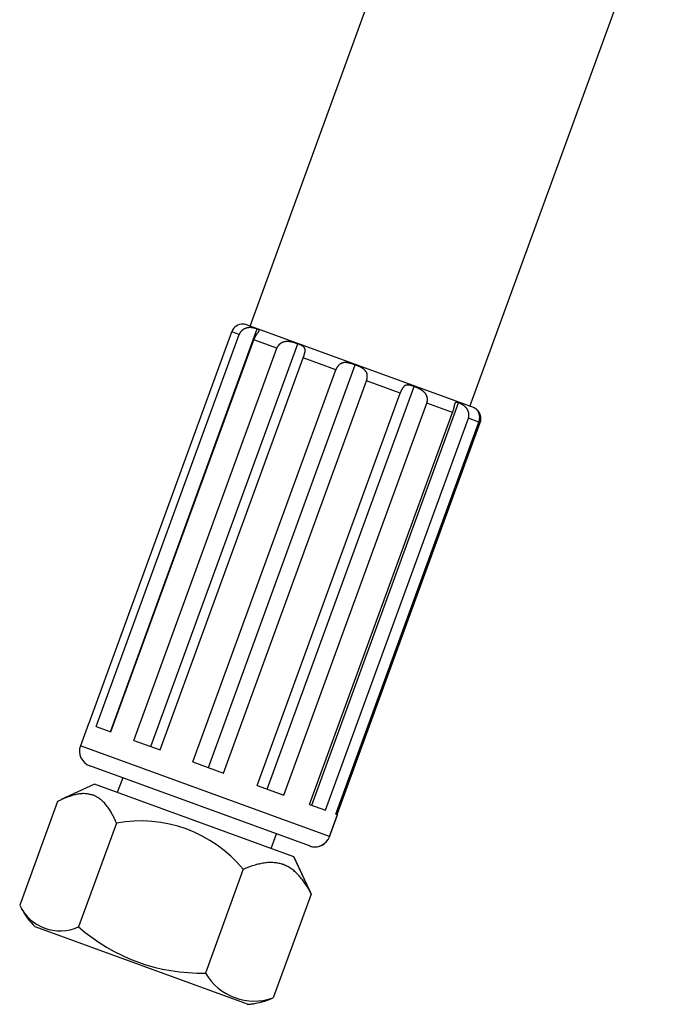
# Model space of a CAD drawing. Units: millimetres. Extents: x -26 to 420, y 0 to 522.
# Drawn here: x 313 to 322, y 160 to 173 of the extents above; entities that cross this region are included whole.
import ezdxf

# ---------------------------------------------------------------- set-up
doc = ezdxf.new("R2010")
doc.units = ezdxf.units.MM
for name, color, linetype in [('Drawing', 7, 'Continuous'), ('SLANG2', 7, 'Continuous'), ('SLANGKOPP.DIS.1', 7, 'Continuous')]:
    doc.layers.add(name, color=color, linetype=linetype)

# ---------------------------------------------------------------- blocks, each defined once
blk = doc.blocks.new('SE3')
at = {"layer": 'SLANG2', "color": 7, "linetype": 'Continuous'}
for p, q in [((316.125, 168.751), (318.696, 175.796)), ((318.944, 167.722), (321.514, 174.768))]:
    blk.add_line(p, q, dxfattribs=at)
at = {"layer": 'SLANGKOPP.DIS.1', "color": 7, "linetype": 'Continuous'}
for p, q in [((318.99, 167.706), (316.079, 168.768)), ((314.058, 163.65), (315.892, 168.676)), ((314.153, 163.616), (315.986, 168.642)), ((314.334, 163.55), (316.217, 168.714)), ((315.986, 168.642), (315.892, 168.676)), ((314.34, 163.548), (316.173, 168.574)), ((314.855, 163.36), (316.739, 168.523)), ((316.469, 168.466), (316.173, 168.574)), ((314.635, 163.44), (316.469, 168.466)), ((314.972, 163.317), (316.806, 168.343)), ((315.592, 163.091), (317.475, 168.253)), ((317.225, 168.19), (316.806, 168.343)), ((315.392, 163.164), (317.225, 168.19)), ((315.784, 163.021), (317.618, 168.047)), ((318.05, 167.889), (317.618, 168.047)), ((316.216, 162.863), (318.05, 167.889)), ((316.346, 162.816), (318.229, 167.976)), ((316.558, 162.738), (318.392, 167.764)), ((316.916, 162.608), (318.799, 167.768)), ((318.72, 167.644), (318.392, 167.764)), ((316.887, 162.618), (318.72, 167.644)), ((318.99, 167.706), (318.991, 167.705)), ((319.032, 167.682), (319.031, 167.682)), ((317.091, 162.544), (318.925, 167.57)), ((317.225, 162.495), (319.059, 167.521)), ((317.242, 162.489), (319.076, 167.515)), ((319.059, 167.521), (318.925, 167.57)), ((314.053, 163.652), (313.95, 163.371)), ((314.053, 163.652), (314.058, 163.65)), ((314.153, 163.616), (314.34, 163.548)), ((317.142, 162.206), (313.95, 163.371)), ((314.635, 163.44), (314.972, 163.317)), ((316.886, 162.086), (314.069, 163.114)), ((315.392, 163.164), (315.784, 163.021)), ((314.492, 162.96), (314.423, 162.772)), ((314.132, 162.878), (313.704, 162.68)), ((316.687, 161.946), (314.132, 162.878)), ((316.216, 162.863), (316.558, 162.738)), ((313.656, 162.656), (313.171, 161.326)), ((316.887, 162.618), (317.091, 162.544)), ((317.142, 162.206), (317.245, 162.488)), ((317.144, 162.205), (317.247, 162.487)), ((317.225, 162.495), (317.245, 162.488)), ((317.247, 162.487), (317.245, 162.488)), ((314.412, 162.38), (313.927, 161.05)), ((316.395, 162.053), (316.464, 162.24)), ((316.396, 162.052), (316.465, 162.24)), ((317.142, 162.206), (317.144, 162.205)), ((316.886, 162.086), (316.887, 162.086)), ((316.687, 161.946), (316.688, 161.946)), ((316.687, 161.946), (316.908, 161.47)), ((316.887, 161.519), (316.688, 161.946)), ((316.038, 161.787), (315.553, 160.457)), ((316.908, 161.47), (316.423, 160.14)), ((316.093, 160.057), (313.369, 161.051)), ((316.093, 160.057), (316.094, 160.057))]:
    blk.add_line(p, q, dxfattribs=at)
for centre, radius, start, end in [((316.031, 168.629), 0.147, 87.6449, 161.1746), ((316.027, 168.627), 0.15, 69.9561, 90.6087), ((318.939, 167.564), 0.15, 42.1548, 69.9561), ((318.911, 167.578), 0.159, 338.6826, 40.9771), ((318.938, 167.568), 0.148, 338.9391, 50.5774), ((314.138, 163.302), 0.2, 159.9561, 249.9561), ((314.718, 160.694), 1.714, 39.6368, 100.2754), ((316.956, 162.274), 0.2, 249.9561, 339.9561), ((313.687, 161.567), 0.569, 205.0001, 294.9122), ((314.085, 161.778), 1.02, 208.8084, 225.4742), ((315.492, 162.816), 2.359, 228.4397, 271.4725), ((316.181, 160.828), 0.73, 210.5672, 289.345), ((316.015, 161.073), 1.02, 274.438, 291.1515), ((316.183, 160.656), 0.569, 290.0479, 294.9122)]:
    blk.add_arc(centre, radius, start, end, dxfattribs=at)
for centre, major_axis, start_param, end_param in [((318.938, 167.565), (-0.051, -0.141), 2.818692, 3.141593), ((316.955, 162.274), (-0.069, -0.188), 0, 1.570796), ((316.014, 161.074), (-0.35, -0.958), 0.42729, 0.762837)]:
    blk.add_ellipse(centre, major_axis=major_axis, ratio=0.999173, start_param=start_param, end_param=end_param, dxfattribs=at)
for points, knots in [([(316.217, 168.714), (316.216, 168.714), (316.214, 168.715), (316.213, 168.715), (316.211, 168.716), (316.21, 168.716), (316.208, 168.717), (316.206, 168.717), (316.205, 168.718), (316.203, 168.719), (316.201, 168.719), (316.199, 168.72), (316.197, 168.72), (316.195, 168.721), (316.193, 168.721), (316.191, 168.722), (316.189, 168.722), (316.187, 168.723), (316.185, 168.723), (316.183, 168.724), (316.181, 168.724), (316.179, 168.725), (316.176, 168.725), (316.174, 168.726), (316.172, 168.726), (316.169, 168.727), (316.167, 168.727), (316.165, 168.728), (316.162, 168.728), (316.16, 168.729), (316.157, 168.729), (316.155, 168.729), (316.152, 168.73), (316.149, 168.73), (316.147, 168.73), (316.144, 168.731), (316.141, 168.731), (316.139, 168.731), (316.136, 168.731), (316.133, 168.731), (316.13, 168.731), (316.127, 168.731), (316.124, 168.731), (316.122, 168.731), (316.119, 168.731), (316.116, 168.731), (316.113, 168.731), (316.11, 168.731), (316.107, 168.73), (316.104, 168.73), (316.101, 168.73), (316.098, 168.729), (316.095, 168.729), (316.092, 168.728), (316.088, 168.728), (316.085, 168.727), (316.082, 168.726), (316.079, 168.725), (316.076, 168.725), (316.073, 168.724), (316.07, 168.723), (316.069, 168.722), (316.067, 168.722), (316.065, 168.721), (316.064, 168.72), (316.062, 168.72), (316.061, 168.719), (316.058, 168.718), (316.055, 168.717), (316.052, 168.715), (316.049, 168.714), (316.046, 168.712), (316.043, 168.71), (316.04, 168.709), (316.038, 168.707), (316.035, 168.705), (316.032, 168.703), (316.029, 168.701), (316.027, 168.699), (316.026, 168.698), (316.024, 168.697), (316.023, 168.696), (316.022, 168.694), (316.021, 168.693), (316.019, 168.692), (316.017, 168.69), (316.015, 168.687), (316.012, 168.685), (316.01, 168.682), (316.008, 168.68), (316.006, 168.677), (316.004, 168.675), (316.002, 168.672), (316, 168.669), (315.998, 168.666), (315.996, 168.663), (315.995, 168.66), (315.994, 168.659), (315.993, 168.657), (315.992, 168.656), (315.992, 168.654), (315.991, 168.653), (315.99, 168.651), (315.989, 168.648), (315.987, 168.645), (315.986, 168.642)], [0, 0, 0, 0, 0.031129, 0.031129, 0.031129, 0.062258, 0.062258, 0.062258, 0.093388, 0.093388, 0.093388, 0.124527, 0.124527, 0.124527, 0.155662, 0.155662, 0.155662, 0.186829, 0.186829, 0.186829, 0.218036, 0.218036, 0.218036, 0.24925, 0.24925, 0.24925, 0.280445, 0.280445, 0.280445, 0.311597, 0.311597, 0.311597, 0.342785, 0.342785, 0.342785, 0.374046, 0.374046, 0.374046, 0.405322, 0.405322, 0.405322, 0.436568, 0.436568, 0.436568, 0.467752, 0.467752, 0.467752, 0.498935, 0.498935, 0.498935, 0.530254, 0.530254, 0.530254, 0.561629, 0.561629, 0.561629, 0.592976, 0.592976, 0.592976, 0.624232, 0.624232, 0.624232, 0.639812, 0.639812, 0.639812, 0.655404, 0.655404, 0.655404, 0.686721, 0.686721, 0.686721, 0.718137, 0.718137, 0.718137, 0.749549, 0.749549, 0.749549, 0.780861, 0.780861, 0.780861, 0.796455, 0.796455, 0.796455, 0.812041, 0.812041, 0.812041, 0.843348, 0.843348, 0.843348, 0.874763, 0.874763, 0.874763, 0.906184, 0.906184, 0.906184, 0.937509, 0.937509, 0.937509, 0.953106, 0.953106, 0.953106, 0.968692, 0.968692, 0.968692, 1, 1, 1, 1]), ([(316.173, 168.574), (316.175, 168.577), (316.176, 168.58), (316.177, 168.583), (316.178, 168.586), (316.18, 168.589), (316.181, 168.592), (316.182, 168.595), (316.184, 168.598), (316.185, 168.601), (316.187, 168.604), (316.188, 168.607), (316.189, 168.61), (316.191, 168.613), (316.192, 168.616), (316.194, 168.619), (316.196, 168.621), (316.197, 168.624), (316.199, 168.627), (316.2, 168.629), (316.202, 168.632), (316.203, 168.634), (316.205, 168.637), (316.207, 168.639), (316.208, 168.642), (316.21, 168.644), (316.211, 168.646), (316.213, 168.649), (316.214, 168.651), (316.216, 168.653), (316.217, 168.655), (316.219, 168.657), (316.22, 168.659), (316.221, 168.661), (316.223, 168.663), (316.224, 168.664), (316.225, 168.666), (316.227, 168.668), (316.228, 168.669), (316.229, 168.671), (316.23, 168.672), (316.231, 168.674), (316.232, 168.675), (316.233, 168.677), (316.234, 168.678), (316.235, 168.679), (316.236, 168.68), (316.237, 168.682), (316.238, 168.683), (316.239, 168.684), (316.239, 168.685), (316.24, 168.686), (316.24, 168.687), (316.241, 168.688), (316.241, 168.689), (316.242, 168.69), (316.242, 168.691), (316.242, 168.691), (316.243, 168.692), (316.243, 168.693), (316.243, 168.694), (316.243, 168.694), (316.243, 168.695), (316.243, 168.696), (316.243, 168.696), (316.243, 168.697), (316.243, 168.698), (316.243, 168.698), (316.242, 168.699), (316.242, 168.699), (316.242, 168.7), (316.241, 168.701), (316.241, 168.701), (316.241, 168.702), (316.24, 168.702), (316.239, 168.703), (316.239, 168.703), (316.238, 168.704), (316.237, 168.704), (316.237, 168.705), (316.236, 168.705), (316.235, 168.706), (316.234, 168.706), (316.233, 168.707), (316.232, 168.707), (316.231, 168.708), (316.23, 168.708), (316.229, 168.709), (316.228, 168.709), (316.227, 168.71), (316.226, 168.71), (316.224, 168.711), (316.223, 168.712), (316.222, 168.712), (316.22, 168.713), (316.219, 168.713), (316.217, 168.714)], [0, 0, 0, 0, 0.031226, 0.031226, 0.031226, 0.062602, 0.062602, 0.062602, 0.094029, 0.094029, 0.094029, 0.125404, 0.125404, 0.125404, 0.156632, 0.156632, 0.156632, 0.187852, 0.187852, 0.187852, 0.219222, 0.219222, 0.219222, 0.250647, 0.250647, 0.250647, 0.282026, 0.282026, 0.282026, 0.313258, 0.313258, 0.313258, 0.344453, 0.344453, 0.344453, 0.375779, 0.375779, 0.375779, 0.407172, 0.407172, 0.407172, 0.43855, 0.43855, 0.43855, 0.469817, 0.469817, 0.469817, 0.500971, 0.500971, 0.500971, 0.532197, 0.532197, 0.532197, 0.563479, 0.563479, 0.563479, 0.59477, 0.59477, 0.59477, 0.62601, 0.62601, 0.62601, 0.657158, 0.657158, 0.657158, 0.688338, 0.688338, 0.688338, 0.719558, 0.719558, 0.719558, 0.750791, 0.750791, 0.750791, 0.782006, 0.782006, 0.782006, 0.813163, 0.813163, 0.813163, 0.844305, 0.844305, 0.844305, 0.875466, 0.875466, 0.875466, 0.906621, 0.906621, 0.906621, 0.93775, 0.93775, 0.93775, 0.968876, 0.968876, 0.968876, 1, 1, 1, 1]), ([(316.739, 168.523), (316.736, 168.524), (316.734, 168.525), (316.731, 168.525), (316.728, 168.526), (316.725, 168.527), (316.723, 168.528), (316.72, 168.529), (316.717, 168.53), (316.714, 168.531), (316.711, 168.532), (316.709, 168.533), (316.706, 168.534), (316.703, 168.535), (316.7, 168.536), (316.697, 168.537), (316.694, 168.537), (316.691, 168.538), (316.688, 168.539), (316.685, 168.54), (316.682, 168.541), (316.679, 168.542), (316.676, 168.542), (316.673, 168.543), (316.669, 168.544), (316.666, 168.545), (316.663, 168.545), (316.66, 168.546), (316.657, 168.547), (316.654, 168.547), (316.65, 168.548), (316.647, 168.548), (316.644, 168.549), (316.641, 168.55), (316.638, 168.55), (316.634, 168.551), (316.631, 168.551), (316.628, 168.551), (316.624, 168.552), (316.621, 168.552), (316.618, 168.552), (316.614, 168.552), (316.611, 168.553), (316.608, 168.553), (316.605, 168.553), (316.601, 168.553), (316.6, 168.553), (316.598, 168.553), (316.596, 168.553), (316.595, 168.553), (316.593, 168.553), (316.591, 168.552), (316.588, 168.552), (316.585, 168.552), (316.581, 168.552), (316.578, 168.551), (316.575, 168.551), (316.571, 168.55), (316.568, 168.55), (316.565, 168.549), (316.562, 168.548), (316.558, 168.547), (316.555, 168.547), (316.552, 168.546), (316.549, 168.545), (316.546, 168.544), (316.543, 168.542), (316.54, 168.541), (316.537, 168.54), (316.534, 168.538), (316.531, 168.537), (316.528, 168.535), (316.525, 168.534), (316.522, 168.532), (316.519, 168.53), (316.516, 168.528), (316.514, 168.526), (316.511, 168.524), (316.508, 168.522), (316.506, 168.52), (316.503, 168.518), (316.501, 168.516), (316.499, 168.513), (316.496, 168.511), (316.494, 168.509), (316.492, 168.506), (316.49, 168.503), (316.488, 168.501), (316.486, 168.498), (316.484, 168.495), (316.482, 168.493), (316.48, 168.49), (316.479, 168.487), (316.477, 168.484), (316.475, 168.481), (316.474, 168.478), (316.473, 168.475), (316.471, 168.472), (316.47, 168.469), (316.469, 168.466)], [0, 0, 0, 0, 0.031128, 0.031128, 0.031128, 0.062256, 0.062256, 0.062256, 0.093386, 0.093386, 0.093386, 0.124524, 0.124524, 0.124524, 0.155658, 0.155658, 0.155658, 0.186821, 0.186821, 0.186821, 0.218026, 0.218026, 0.218026, 0.24924, 0.24924, 0.24924, 0.280436, 0.280436, 0.280436, 0.311591, 0.311591, 0.311591, 0.342771, 0.342771, 0.342771, 0.37403, 0.37403, 0.37403, 0.40531, 0.40531, 0.40531, 0.436564, 0.436564, 0.436564, 0.467759, 0.467759, 0.467759, 0.483329, 0.483329, 0.483329, 0.498927, 0.498927, 0.498927, 0.530236, 0.530236, 0.530236, 0.561618, 0.561618, 0.561618, 0.59299, 0.59299, 0.59299, 0.62428, 0.62428, 0.62428, 0.655454, 0.655454, 0.655454, 0.686724, 0.686724, 0.686724, 0.718121, 0.718121, 0.718121, 0.749545, 0.749545, 0.749545, 0.780896, 0.780896, 0.780896, 0.812095, 0.812095, 0.812095, 0.843352, 0.843352, 0.843352, 0.874744, 0.874744, 0.874744, 0.906173, 0.906173, 0.906173, 0.937538, 0.937538, 0.937538, 0.968747, 0.968747, 0.968747, 1, 1, 1, 1]), ([(316.806, 168.343), (316.807, 168.346), (316.808, 168.349), (316.809, 168.352), (316.811, 168.355), (316.812, 168.358), (316.813, 168.361), (316.814, 168.365), (316.815, 168.368), (316.816, 168.371), (316.817, 168.374), (316.818, 168.377), (316.819, 168.38), (316.82, 168.383), (316.821, 168.386), (316.822, 168.389), (316.822, 168.392), (316.823, 168.395), (316.824, 168.398), (316.825, 168.401), (316.826, 168.403), (316.826, 168.406), (316.827, 168.409), (316.828, 168.412), (316.828, 168.414), (316.829, 168.417), (316.829, 168.42), (316.83, 168.422), (316.83, 168.425), (316.83, 168.427), (316.831, 168.43), (316.831, 168.432), (316.831, 168.434), (316.831, 168.437), (316.831, 168.439), (316.831, 168.441), (316.831, 168.443), (316.831, 168.446), (316.831, 168.448), (316.831, 168.45), (316.831, 168.452), (316.83, 168.454), (316.83, 168.456), (316.83, 168.458), (316.829, 168.46), (316.829, 168.461), (316.828, 168.462), (316.828, 168.463), (316.828, 168.464), (316.827, 168.465), (316.827, 168.466), (316.827, 168.466), (316.826, 168.468), (316.825, 168.47), (316.824, 168.471), (316.823, 168.473), (316.822, 168.474), (316.821, 168.476), (316.82, 168.477), (316.819, 168.479), (316.818, 168.48), (316.816, 168.482), (316.815, 168.483), (316.814, 168.484), (316.812, 168.485), (316.811, 168.487), (316.809, 168.488), (316.808, 168.489), (316.806, 168.49), (316.805, 168.492), (316.803, 168.493), (316.801, 168.494), (316.799, 168.495), (316.798, 168.496), (316.796, 168.497), (316.794, 168.498), (316.792, 168.499), (316.79, 168.501), (316.788, 168.502), (316.786, 168.503), (316.784, 168.504), (316.782, 168.505), (316.78, 168.506), (316.778, 168.507), (316.775, 168.508), (316.773, 168.509), (316.771, 168.51), (316.769, 168.511), (316.766, 168.512), (316.764, 168.513), (316.762, 168.514), (316.759, 168.515), (316.757, 168.516), (316.754, 168.517), (316.752, 168.518), (316.749, 168.519), (316.747, 168.52), (316.744, 168.521), (316.742, 168.522), (316.739, 168.523)], [0, 0, 0, 0, 0.031225, 0.031225, 0.031225, 0.062599, 0.062599, 0.062599, 0.094025, 0.094025, 0.094025, 0.125402, 0.125402, 0.125402, 0.156634, 0.156634, 0.156634, 0.187848, 0.187848, 0.187848, 0.219211, 0.219211, 0.219211, 0.250636, 0.250636, 0.250636, 0.28202, 0.28202, 0.28202, 0.313265, 0.313265, 0.313265, 0.344449, 0.344449, 0.344449, 0.375763, 0.375763, 0.375763, 0.40715, 0.40715, 0.40715, 0.438533, 0.438533, 0.438533, 0.469818, 0.469818, 0.469818, 0.485396, 0.485396, 0.485396, 0.500973, 0.500973, 0.500973, 0.532187, 0.532187, 0.532187, 0.563462, 0.563462, 0.563462, 0.594756, 0.594756, 0.594756, 0.626012, 0.626012, 0.626012, 0.657173, 0.657173, 0.657173, 0.688339, 0.688339, 0.688339, 0.719551, 0.719551, 0.719551, 0.750784, 0.750784, 0.750784, 0.782009, 0.782009, 0.782009, 0.813189, 0.813189, 0.813189, 0.844323, 0.844323, 0.844323, 0.875473, 0.875473, 0.875473, 0.906623, 0.906623, 0.906623, 0.937752, 0.937752, 0.937752, 0.968877, 0.968877, 0.968877, 1, 1, 1, 1]), ([(317.475, 168.253), (317.472, 168.254), (317.469, 168.255), (317.466, 168.256), (317.463, 168.257), (317.46, 168.258), (317.457, 168.259), (317.454, 168.26), (317.451, 168.261), (317.448, 168.262), (317.444, 168.263), (317.441, 168.264), (317.438, 168.265), (317.435, 168.266), (317.432, 168.267), (317.429, 168.268), (317.426, 168.269), (317.423, 168.27), (317.42, 168.271), (317.417, 168.272), (317.413, 168.272), (317.41, 168.273), (317.407, 168.274), (317.404, 168.275), (317.401, 168.275), (317.398, 168.276), (317.395, 168.277), (317.392, 168.277), (317.389, 168.278), (317.386, 168.279), (317.383, 168.279), (317.38, 168.28), (317.377, 168.28), (317.373, 168.281), (317.37, 168.281), (317.367, 168.281), (317.364, 168.282), (317.361, 168.282), (317.358, 168.282), (317.355, 168.282), (317.352, 168.282), (317.349, 168.283), (317.346, 168.283), (317.343, 168.283), (317.34, 168.282), (317.337, 168.282), (317.335, 168.282), (317.332, 168.282), (317.329, 168.282), (317.326, 168.281), (317.323, 168.281), (317.32, 168.28), (317.317, 168.28), (317.315, 168.279), (317.312, 168.278), (317.309, 168.278), (317.306, 168.277), (317.303, 168.276), (317.301, 168.275), (317.298, 168.274), (317.295, 168.273), (317.293, 168.271), (317.29, 168.27), (317.288, 168.269), (317.286, 168.268), (317.285, 168.267), (317.284, 168.267), (317.283, 168.266), (317.282, 168.265), (317.28, 168.264), (317.278, 168.263), (317.275, 168.261), (317.273, 168.259), (317.271, 168.257), (317.268, 168.255), (317.266, 168.253), (317.264, 168.251), (317.262, 168.249), (317.26, 168.247), (317.258, 168.245), (317.256, 168.242), (317.254, 168.24), (317.253, 168.239), (317.252, 168.238), (317.251, 168.236), (317.25, 168.235), (317.249, 168.234), (317.248, 168.233), (317.246, 168.23), (317.244, 168.227), (317.243, 168.225), (317.241, 168.222), (317.239, 168.219), (317.238, 168.216), (317.236, 168.214), (317.234, 168.211), (317.233, 168.208), (317.232, 168.205), (317.23, 168.202), (317.229, 168.199), (317.228, 168.197), (317.228, 168.196), (317.227, 168.194), (317.227, 168.193), (317.226, 168.191), (317.225, 168.19)], [0, 0, 0, 0, 0.031124, 0.031124, 0.031124, 0.062249, 0.062249, 0.062249, 0.093374, 0.093374, 0.093374, 0.124508, 0.124508, 0.124508, 0.155641, 0.155641, 0.155641, 0.186794, 0.186794, 0.186794, 0.217995, 0.217995, 0.217995, 0.249212, 0.249212, 0.249212, 0.280415, 0.280415, 0.280415, 0.311581, 0.311581, 0.311581, 0.342736, 0.342736, 0.342736, 0.373979, 0.373979, 0.373979, 0.405262, 0.405262, 0.405262, 0.436533, 0.436533, 0.436533, 0.467753, 0.467753, 0.467753, 0.498905, 0.498905, 0.498905, 0.530166, 0.530166, 0.530166, 0.561547, 0.561547, 0.561547, 0.592958, 0.592958, 0.592958, 0.624319, 0.624319, 0.624319, 0.655568, 0.655568, 0.655568, 0.671142, 0.671142, 0.671142, 0.686742, 0.686742, 0.686742, 0.718068, 0.718068, 0.718068, 0.749484, 0.749484, 0.749484, 0.780889, 0.780889, 0.780889, 0.812189, 0.812189, 0.812189, 0.827774, 0.827774, 0.827774, 0.843364, 0.843364, 0.843364, 0.874676, 0.874676, 0.874676, 0.906089, 0.906089, 0.906089, 0.937504, 0.937504, 0.937504, 0.968822, 0.968822, 0.968822, 0.984416, 0.984416, 0.984416, 1, 1, 1, 1]), ([(317.618, 168.047), (317.619, 168.05), (317.62, 168.053), (317.621, 168.056), (317.622, 168.059), (317.623, 168.062), (317.624, 168.065), (317.624, 168.068), (317.625, 168.072), (317.626, 168.075), (317.626, 168.078), (317.627, 168.081), (317.627, 168.084), (317.628, 168.087), (317.628, 168.09), (317.629, 168.094), (317.629, 168.097), (317.629, 168.1), (317.629, 168.103), (317.629, 168.106), (317.629, 168.109), (317.629, 168.112), (317.629, 168.115), (317.629, 168.118), (317.629, 168.121), (317.628, 168.124), (317.628, 168.127), (317.627, 168.13), (317.627, 168.132), (317.626, 168.135), (317.626, 168.138), (317.625, 168.141), (317.624, 168.143), (317.623, 168.146), (317.622, 168.149), (317.621, 168.151), (317.62, 168.154), (317.619, 168.156), (317.618, 168.159), (317.617, 168.161), (317.615, 168.164), (317.614, 168.166), (317.612, 168.168), (317.611, 168.171), (317.609, 168.173), (317.607, 168.175), (317.607, 168.176), (317.606, 168.177), (317.605, 168.178), (317.604, 168.18), (317.603, 168.181), (317.602, 168.182), (317.6, 168.184), (317.598, 168.186), (317.596, 168.188), (317.594, 168.19), (317.592, 168.192), (317.59, 168.193), (317.588, 168.195), (317.586, 168.197), (317.583, 168.199), (317.581, 168.201), (317.579, 168.202), (317.576, 168.204), (317.574, 168.206), (317.572, 168.207), (317.569, 168.209), (317.567, 168.211), (317.564, 168.212), (317.562, 168.214), (317.559, 168.215), (317.556, 168.217), (317.554, 168.218), (317.551, 168.22), (317.548, 168.221), (317.546, 168.223), (317.543, 168.224), (317.54, 168.225), (317.537, 168.227), (317.534, 168.228), (317.532, 168.23), (317.529, 168.231), (317.526, 168.232), (317.523, 168.234), (317.52, 168.235), (317.517, 168.236), (317.514, 168.237), (317.511, 168.239), (317.508, 168.24), (317.505, 168.241), (317.502, 168.242), (317.499, 168.244), (317.496, 168.245), (317.493, 168.246), (317.49, 168.247), (317.487, 168.248), (317.484, 168.249), (317.481, 168.251), (317.478, 168.252), (317.475, 168.253)], [0, 0, 0, 0, 0.031222, 0.031222, 0.031222, 0.062593, 0.062593, 0.062593, 0.094018, 0.094018, 0.094018, 0.125395, 0.125395, 0.125395, 0.156632, 0.156632, 0.156632, 0.187837, 0.187837, 0.187837, 0.219196, 0.219196, 0.219196, 0.250624, 0.250624, 0.250624, 0.282022, 0.282022, 0.282022, 0.313291, 0.313291, 0.313291, 0.344461, 0.344461, 0.344461, 0.375752, 0.375752, 0.375752, 0.407128, 0.407128, 0.407128, 0.438514, 0.438514, 0.438514, 0.469824, 0.469824, 0.469824, 0.485421, 0.485421, 0.485421, 0.500989, 0.500989, 0.500989, 0.532182, 0.532182, 0.532182, 0.563443, 0.563443, 0.563443, 0.594734, 0.594734, 0.594734, 0.626007, 0.626007, 0.626007, 0.657201, 0.657201, 0.657201, 0.688347, 0.688347, 0.688347, 0.719543, 0.719543, 0.719543, 0.75077, 0.75077, 0.75077, 0.782002, 0.782002, 0.782002, 0.813206, 0.813206, 0.813206, 0.844351, 0.844351, 0.844351, 0.875488, 0.875488, 0.875488, 0.906629, 0.906629, 0.906629, 0.937756, 0.937756, 0.937756, 0.968878, 0.968878, 0.968878, 1, 1, 1, 1]), ([(318.229, 167.976), (318.227, 167.977), (318.224, 167.978), (318.221, 167.979), (318.219, 167.98), (318.216, 167.981), (318.213, 167.982), (318.211, 167.983), (318.208, 167.984), (318.206, 167.984), (318.203, 167.985), (318.201, 167.986), (318.198, 167.987), (318.196, 167.987), (318.193, 167.988), (318.191, 167.989), (318.188, 167.989), (318.186, 167.99), (318.184, 167.991), (318.181, 167.991), (318.179, 167.992), (318.176, 167.992), (318.174, 167.993), (318.172, 167.993), (318.169, 167.994), (318.167, 167.994), (318.165, 167.994), (318.163, 167.995), (318.16, 167.995), (318.158, 167.995), (318.156, 167.995), (318.154, 167.995), (318.152, 167.996), (318.15, 167.996), (318.147, 167.996), (318.145, 167.996), (318.143, 167.996), (318.141, 167.996), (318.139, 167.995), (318.137, 167.995), (318.135, 167.995), (318.133, 167.995), (318.131, 167.994), (318.129, 167.994), (318.127, 167.993), (318.125, 167.993), (318.123, 167.992), (318.122, 167.992), (318.12, 167.991), (318.118, 167.99), (318.116, 167.989), (318.114, 167.989), (318.112, 167.988), (318.111, 167.987), (318.109, 167.986), (318.107, 167.984), (318.106, 167.983), (318.104, 167.982), (318.102, 167.981), (318.1, 167.979), (318.099, 167.978), (318.097, 167.976), (318.096, 167.974), (318.094, 167.973), (318.092, 167.971), (318.091, 167.969), (318.089, 167.967), (318.088, 167.965), (318.086, 167.963), (318.085, 167.961), (318.083, 167.959), (318.082, 167.957), (318.08, 167.955), (318.079, 167.953), (318.078, 167.95), (318.076, 167.948), (318.075, 167.945), (318.073, 167.943), (318.072, 167.94), (318.071, 167.938), (318.069, 167.935), (318.068, 167.932), (318.067, 167.93), (318.065, 167.927), (318.064, 167.924), (318.063, 167.921), (318.062, 167.919), (318.06, 167.916), (318.059, 167.913), (318.058, 167.91), (318.057, 167.907), (318.056, 167.904), (318.054, 167.901), (318.053, 167.898), (318.052, 167.895), (318.051, 167.892), (318.05, 167.889)], [0, 0, 0, 0, 0.031119, 0.031119, 0.031119, 0.062239, 0.062239, 0.062239, 0.09336, 0.09336, 0.09336, 0.124488, 0.124488, 0.124488, 0.155618, 0.155618, 0.155618, 0.18676, 0.18676, 0.18676, 0.217957, 0.217957, 0.217957, 0.249178, 0.249178, 0.249178, 0.280392, 0.280392, 0.280392, 0.311574, 0.311574, 0.311574, 0.342713, 0.342713, 0.342713, 0.373924, 0.373924, 0.373924, 0.405202, 0.405202, 0.405202, 0.436491, 0.436491, 0.436491, 0.467743, 0.467743, 0.467743, 0.498926, 0.498926, 0.498926, 0.5301, 0.5301, 0.5301, 0.561432, 0.561432, 0.561432, 0.592844, 0.592844, 0.592844, 0.624248, 0.624248, 0.624248, 0.655571, 0.655571, 0.655571, 0.686761, 0.686761, 0.686761, 0.717985, 0.717985, 0.717985, 0.749354, 0.749354, 0.749354, 0.780773, 0.780773, 0.780773, 0.812144, 0.812144, 0.812144, 0.843377, 0.843377, 0.843377, 0.874579, 0.874579, 0.874579, 0.905935, 0.905935, 0.905935, 0.937356, 0.937356, 0.937356, 0.968743, 0.968743, 0.968743, 1, 1, 1, 1]), ([(318.392, 167.764), (318.393, 167.767), (318.394, 167.77), (318.395, 167.773), (318.396, 167.776), (318.397, 167.78), (318.397, 167.783), (318.398, 167.786), (318.398, 167.789), (318.399, 167.792), (318.399, 167.795), (318.4, 167.799), (318.4, 167.802), (318.4, 167.805), (318.4, 167.808), (318.4, 167.811), (318.4, 167.814), (318.4, 167.818), (318.399, 167.821), (318.399, 167.824), (318.399, 167.827), (318.398, 167.83), (318.398, 167.833), (318.397, 167.836), (318.396, 167.84), (318.395, 167.843), (318.394, 167.846), (318.393, 167.849), (318.392, 167.852), (318.391, 167.855), (318.39, 167.858), (318.389, 167.859), (318.389, 167.86), (318.388, 167.862), (318.388, 167.863), (318.387, 167.865), (318.386, 167.866), (318.385, 167.869), (318.383, 167.872), (318.381, 167.874), (318.38, 167.877), (318.378, 167.88), (318.376, 167.882), (318.374, 167.885), (318.372, 167.887), (318.37, 167.89), (318.368, 167.892), (318.366, 167.895), (318.364, 167.897), (318.362, 167.9), (318.36, 167.902), (318.358, 167.904), (318.355, 167.906), (318.353, 167.909), (318.351, 167.911), (318.348, 167.913), (318.346, 167.915), (318.343, 167.917), (318.341, 167.919), (318.338, 167.921), (318.336, 167.923), (318.333, 167.925), (318.33, 167.926), (318.328, 167.928), (318.325, 167.93), (318.322, 167.932), (318.32, 167.933), (318.317, 167.935), (318.314, 167.937), (318.312, 167.938), (318.309, 167.94), (318.306, 167.942), (318.303, 167.943), (318.301, 167.945), (318.298, 167.946), (318.295, 167.948), (318.292, 167.949), (318.29, 167.951), (318.287, 167.952), (318.284, 167.953), (318.281, 167.955), (318.278, 167.956), (318.276, 167.957), (318.273, 167.959), (318.27, 167.96), (318.267, 167.961), (318.264, 167.962), (318.262, 167.963), (318.259, 167.965), (318.256, 167.966), (318.253, 167.967), (318.251, 167.968), (318.248, 167.969), (318.245, 167.97), (318.243, 167.971), (318.24, 167.972), (318.237, 167.973), (318.234, 167.974), (318.232, 167.975), (318.229, 167.976)], [0, 0, 0, 0, 0.031221, 0.031221, 0.031221, 0.06259, 0.06259, 0.06259, 0.094014, 0.094014, 0.094014, 0.125393, 0.125393, 0.125393, 0.156633, 0.156633, 0.156633, 0.187832, 0.187832, 0.187832, 0.219184, 0.219184, 0.219184, 0.250608, 0.250608, 0.250608, 0.282008, 0.282008, 0.282008, 0.313287, 0.313287, 0.313287, 0.32886, 0.32886, 0.32886, 0.344451, 0.344451, 0.344451, 0.375732, 0.375732, 0.375732, 0.4071, 0.4071, 0.4071, 0.438487, 0.438487, 0.438487, 0.469808, 0.469808, 0.469808, 0.500985, 0.500985, 0.500985, 0.532166, 0.532166, 0.532166, 0.563417, 0.563417, 0.563417, 0.594707, 0.594707, 0.594707, 0.625988, 0.625988, 0.625988, 0.657205, 0.657205, 0.657205, 0.688346, 0.688346, 0.688346, 0.71953, 0.71953, 0.71953, 0.750751, 0.750751, 0.750751, 0.781985, 0.781985, 0.781985, 0.813202, 0.813202, 0.813202, 0.844369, 0.844369, 0.844369, 0.875497, 0.875497, 0.875497, 0.906633, 0.906633, 0.906633, 0.937757, 0.937757, 0.937757, 0.968879, 0.968879, 0.968879, 1, 1, 1, 1]), ([(318.799, 167.768), (318.797, 167.768), (318.796, 167.769), (318.794, 167.769), (318.793, 167.77), (318.791, 167.77), (318.79, 167.771), (318.788, 167.771), (318.787, 167.771), (318.785, 167.772), (318.784, 167.772), (318.783, 167.772), (318.782, 167.773), (318.78, 167.773), (318.779, 167.773), (318.778, 167.773), (318.777, 167.774), (318.775, 167.774), (318.774, 167.774), (318.773, 167.774), (318.772, 167.774), (318.771, 167.774), (318.77, 167.774), (318.769, 167.774), (318.768, 167.774), (318.767, 167.774), (318.766, 167.774), (318.765, 167.773), (318.764, 167.773), (318.763, 167.773), (318.763, 167.773), (318.762, 167.772), (318.761, 167.772), (318.76, 167.771), (318.759, 167.771), (318.759, 167.771), (318.758, 167.77), (318.757, 167.769), (318.757, 167.769), (318.756, 167.768), (318.755, 167.767), (318.755, 167.766), (318.754, 167.766), (318.754, 167.765), (318.753, 167.764), (318.752, 167.763), (318.752, 167.762), (318.751, 167.76), (318.751, 167.759), (318.75, 167.758), (318.75, 167.757), (318.749, 167.755), (318.749, 167.754), (318.748, 167.752), (318.748, 167.751), (318.748, 167.749), (318.747, 167.748), (318.747, 167.746), (318.746, 167.744), (318.746, 167.742), (318.745, 167.74), (318.745, 167.738), (318.744, 167.736), (318.744, 167.734), (318.744, 167.732), (318.743, 167.73), (318.743, 167.728), (318.742, 167.727), (318.742, 167.725), (318.742, 167.724), (318.742, 167.723), (318.741, 167.722), (318.741, 167.721), (318.741, 167.718), (318.74, 167.716), (318.74, 167.713), (318.739, 167.711), (318.738, 167.708), (318.738, 167.705), (318.737, 167.703), (318.737, 167.7), (318.736, 167.697), (318.735, 167.694), (318.735, 167.692), (318.734, 167.689), (318.733, 167.687), (318.733, 167.686), (318.733, 167.684), (318.732, 167.683), (318.732, 167.682), (318.732, 167.68), (318.731, 167.677), (318.73, 167.674), (318.729, 167.671), (318.728, 167.668), (318.727, 167.665), (318.726, 167.662), (318.725, 167.659), (318.724, 167.656), (318.723, 167.653), (318.722, 167.65), (318.721, 167.647), (318.72, 167.644)], [0, 0, 0, 0, 0.031117, 0.031117, 0.031117, 0.062235, 0.062235, 0.062235, 0.093355, 0.093355, 0.093355, 0.124481, 0.124481, 0.124481, 0.155611, 0.155611, 0.155611, 0.186747, 0.186747, 0.186747, 0.217944, 0.217944, 0.217944, 0.249172, 0.249172, 0.249172, 0.280399, 0.280399, 0.280399, 0.311597, 0.311597, 0.311597, 0.342748, 0.342748, 0.342748, 0.373921, 0.373921, 0.373921, 0.405189, 0.405189, 0.405189, 0.436491, 0.436491, 0.436491, 0.467772, 0.467772, 0.467772, 0.498994, 0.498994, 0.498994, 0.530141, 0.530141, 0.530141, 0.561399, 0.561399, 0.561399, 0.592778, 0.592778, 0.592778, 0.624189, 0.624189, 0.624189, 0.655549, 0.655549, 0.655549, 0.686795, 0.686795, 0.686795, 0.702366, 0.702366, 0.702366, 0.717964, 0.717964, 0.717964, 0.749283, 0.749283, 0.749283, 0.780693, 0.780693, 0.780693, 0.812094, 0.812094, 0.812094, 0.843394, 0.843394, 0.843394, 0.85898, 0.85898, 0.85898, 0.874562, 0.874562, 0.874562, 0.905859, 0.905859, 0.905859, 0.937262, 0.937262, 0.937262, 0.968675, 0.968675, 0.968675, 1, 1, 1, 1]), ([(318.925, 167.57), (318.926, 167.573), (318.927, 167.576), (318.928, 167.579), (318.928, 167.582), (318.929, 167.585), (318.93, 167.588), (318.93, 167.591), (318.931, 167.594), (318.931, 167.598), (318.932, 167.601), (318.932, 167.604), (318.932, 167.607), (318.932, 167.61), (318.932, 167.613), (318.932, 167.616), (318.932, 167.62), (318.932, 167.623), (318.931, 167.626), (318.931, 167.629), (318.931, 167.632), (318.93, 167.635), (318.93, 167.638), (318.929, 167.641), (318.928, 167.644), (318.927, 167.648), (318.926, 167.651), (318.925, 167.654), (318.924, 167.656), (318.923, 167.659), (318.922, 167.662), (318.922, 167.664), (318.921, 167.665), (318.92, 167.667), (318.92, 167.668), (318.919, 167.669), (318.918, 167.671), (318.917, 167.673), (318.916, 167.676), (318.914, 167.679), (318.913, 167.681), (318.911, 167.684), (318.909, 167.687), (318.908, 167.689), (318.906, 167.692), (318.904, 167.694), (318.902, 167.696), (318.9, 167.699), (318.899, 167.701), (318.897, 167.703), (318.895, 167.705), (318.893, 167.708), (318.891, 167.71), (318.889, 167.712), (318.887, 167.714), (318.885, 167.716), (318.883, 167.718), (318.881, 167.719), (318.879, 167.721), (318.876, 167.723), (318.874, 167.725), (318.872, 167.727), (318.87, 167.728), (318.868, 167.73), (318.866, 167.731), (318.864, 167.733), (318.862, 167.735), (318.86, 167.736), (318.857, 167.737), (318.855, 167.739), (318.853, 167.74), (318.851, 167.742), (318.849, 167.743), (318.847, 167.744), (318.845, 167.745), (318.843, 167.747), (318.841, 167.748), (318.839, 167.749), (318.837, 167.75), (318.835, 167.751), (318.833, 167.752), (318.831, 167.753), (318.829, 167.754), (318.827, 167.755), (318.825, 167.756), (318.823, 167.757), (318.821, 167.758), (318.819, 167.759), (318.818, 167.76), (318.816, 167.761), (318.814, 167.761), (318.812, 167.762), (318.81, 167.763), (318.809, 167.764), (318.807, 167.764), (318.805, 167.765), (318.804, 167.766), (318.802, 167.766), (318.8, 167.767), (318.799, 167.768)], [0, 0, 0, 0, 0.03122, 0.03122, 0.03122, 0.062588, 0.062588, 0.062588, 0.094012, 0.094012, 0.094012, 0.125391, 0.125391, 0.125391, 0.156634, 0.156634, 0.156634, 0.187829, 0.187829, 0.187829, 0.219177, 0.219177, 0.219177, 0.250599, 0.250599, 0.250599, 0.282, 0.282, 0.282, 0.313282, 0.313282, 0.313282, 0.328856, 0.328856, 0.328856, 0.344445, 0.344445, 0.344445, 0.375719, 0.375719, 0.375719, 0.407083, 0.407083, 0.407083, 0.438469, 0.438469, 0.438469, 0.469797, 0.469797, 0.469797, 0.500982, 0.500982, 0.500982, 0.532156, 0.532156, 0.532156, 0.563401, 0.563401, 0.563401, 0.594689, 0.594689, 0.594689, 0.625974, 0.625974, 0.625974, 0.657204, 0.657204, 0.657204, 0.688346, 0.688346, 0.688346, 0.719522, 0.719522, 0.719522, 0.750739, 0.750739, 0.750739, 0.781972, 0.781972, 0.781972, 0.813195, 0.813195, 0.813195, 0.844374, 0.844374, 0.844374, 0.875502, 0.875502, 0.875502, 0.906635, 0.906635, 0.906635, 0.937758, 0.937758, 0.937758, 0.96888, 0.96888, 0.96888, 1, 1, 1, 1]), ([(314.412, 162.38), (314.408, 162.391), (314.403, 162.402), (314.398, 162.412), (314.394, 162.422), (314.389, 162.432), (314.384, 162.442), (314.38, 162.452), (314.375, 162.462), (314.37, 162.472), (314.365, 162.482), (314.36, 162.491), (314.354, 162.501), (314.344, 162.519), (314.333, 162.538), (314.322, 162.555), (314.316, 162.563), (314.31, 162.572), (314.304, 162.58), (314.298, 162.588), (314.292, 162.596), (314.286, 162.604), (314.28, 162.612), (314.274, 162.619), (314.268, 162.627), (314.261, 162.634), (314.255, 162.641), (314.248, 162.648), (314.241, 162.654), (314.235, 162.661), (314.228, 162.667), (314.221, 162.673), (314.214, 162.679), (314.207, 162.684), (314.199, 162.69), (314.192, 162.695), (314.185, 162.7), (314.177, 162.705), (314.17, 162.71), (314.162, 162.714), (314.154, 162.719), (314.146, 162.723), (314.138, 162.726), (314.13, 162.73), (314.122, 162.733), (314.114, 162.736), (314.11, 162.738), (314.106, 162.739), (314.102, 162.741), (314.097, 162.742), (314.093, 162.743), (314.089, 162.744), (314.08, 162.747), (314.072, 162.749), (314.063, 162.75), (314.054, 162.752), (314.045, 162.753), (314.037, 162.754), (314.028, 162.755), (314.019, 162.756), (314.009, 162.756), (314, 162.757), (313.991, 162.757), (313.982, 162.757), (313.973, 162.756), (313.963, 162.756), (313.954, 162.755), (313.945, 162.754), (313.935, 162.753), (313.926, 162.751), (313.916, 162.75), (313.906, 162.748), (313.897, 162.746), (313.887, 162.744), (313.877, 162.742), (313.868, 162.74), (313.858, 162.737), (313.848, 162.734), (313.838, 162.731), (313.818, 162.726), (313.798, 162.719), (313.778, 162.711), (313.758, 162.703), (313.738, 162.695), (313.718, 162.686), (313.707, 162.681), (313.697, 162.676), (313.687, 162.671), (313.677, 162.666), (313.667, 162.661), (313.656, 162.656)], [0, 0, 0, 0, 0.031163, 0.031163, 0.031163, 0.062315, 0.062315, 0.062315, 0.093466, 0.093466, 0.093466, 0.124673, 0.124673, 0.124673, 0.187229, 0.187229, 0.187229, 0.218532, 0.218532, 0.218532, 0.249827, 0.249827, 0.249827, 0.2811, 0.2811, 0.2811, 0.312341, 0.312341, 0.312341, 0.343547, 0.343547, 0.343547, 0.374717, 0.374717, 0.374717, 0.405883, 0.405883, 0.405883, 0.437125, 0.437125, 0.437125, 0.468432, 0.468432, 0.468432, 0.499788, 0.499788, 0.499788, 0.515477, 0.515477, 0.515477, 0.531171, 0.531171, 0.531171, 0.562559, 0.562559, 0.562559, 0.59393, 0.59393, 0.59393, 0.625259, 0.625259, 0.625259, 0.656523, 0.656523, 0.656523, 0.687702, 0.687702, 0.687702, 0.71886, 0.71886, 0.71886, 0.750044, 0.750044, 0.750044, 0.781257, 0.781257, 0.781257, 0.812498, 0.812498, 0.812498, 0.875041, 0.875041, 0.875041, 0.937587, 0.937587, 0.937587, 0.96882, 0.96882, 0.96882, 1, 1, 1, 1]), ([(316.908, 161.47), (316.903, 161.481), (316.897, 161.492), (316.891, 161.502), (316.885, 161.513), (316.88, 161.524), (316.874, 161.534), (316.868, 161.545), (316.862, 161.555), (316.855, 161.565), (316.849, 161.575), (316.843, 161.585), (316.837, 161.595), (316.824, 161.615), (316.811, 161.634), (316.797, 161.652), (316.79, 161.661), (316.783, 161.67), (316.776, 161.678), (316.769, 161.687), (316.762, 161.695), (316.755, 161.704), (316.747, 161.712), (316.74, 161.72), (316.732, 161.727), (316.725, 161.735), (316.717, 161.743), (316.709, 161.75), (316.701, 161.757), (316.693, 161.764), (316.685, 161.77), (316.677, 161.777), (316.669, 161.783), (316.66, 161.789), (316.652, 161.795), (316.643, 161.801), (316.635, 161.806), (316.626, 161.812), (316.617, 161.817), (316.608, 161.822), (316.599, 161.827), (316.59, 161.831), (316.581, 161.835), (316.572, 161.839), (316.562, 161.843), (316.553, 161.847), (316.548, 161.848), (316.543, 161.85), (316.538, 161.851), (316.534, 161.853), (316.529, 161.855), (316.524, 161.856), (316.514, 161.859), (316.504, 161.861), (316.494, 161.863), (316.484, 161.865), (316.474, 161.867), (316.464, 161.869), (316.454, 161.87), (316.444, 161.871), (316.433, 161.872), (316.423, 161.873), (316.413, 161.873), (316.402, 161.874), (316.392, 161.874), (316.381, 161.874), (316.37, 161.873), (316.36, 161.873), (316.349, 161.872), (316.338, 161.871), (316.328, 161.87), (316.317, 161.869), (316.306, 161.867), (316.295, 161.866), (316.284, 161.864), (316.273, 161.862), (316.262, 161.86), (316.251, 161.858), (316.24, 161.855), (316.218, 161.85), (316.196, 161.844), (316.173, 161.837), (316.151, 161.83), (316.128, 161.823), (316.106, 161.814), (316.094, 161.81), (316.083, 161.806), (316.072, 161.801), (316.061, 161.797), (316.049, 161.792), (316.038, 161.787)], [0, 0, 0, 0, 0.031163, 0.031163, 0.031163, 0.062315, 0.062315, 0.062315, 0.093466, 0.093466, 0.093466, 0.124673, 0.124673, 0.124673, 0.187229, 0.187229, 0.187229, 0.218532, 0.218532, 0.218532, 0.249827, 0.249827, 0.249827, 0.2811, 0.2811, 0.2811, 0.312341, 0.312341, 0.312341, 0.343547, 0.343547, 0.343547, 0.374717, 0.374717, 0.374717, 0.405883, 0.405883, 0.405883, 0.437125, 0.437125, 0.437125, 0.468432, 0.468432, 0.468432, 0.499788, 0.499788, 0.499788, 0.515477, 0.515477, 0.515477, 0.531171, 0.531171, 0.531171, 0.562559, 0.562559, 0.562559, 0.59393, 0.59393, 0.59393, 0.625259, 0.625259, 0.625259, 0.656523, 0.656523, 0.656523, 0.687702, 0.687702, 0.687702, 0.71886, 0.71886, 0.71886, 0.750044, 0.750044, 0.750044, 0.781257, 0.781257, 0.781257, 0.812498, 0.812498, 0.812498, 0.875041, 0.875041, 0.875041, 0.937587, 0.937587, 0.937587, 0.96882, 0.96882, 0.96882, 1, 1, 1, 1]), ([(316.887, 161.518), (316.889, 161.513), (316.892, 161.507), (316.894, 161.501), (316.899, 161.491), (316.904, 161.48), (316.908, 161.47)], [0.95129756, 0.95129756, 0.95129756, 0.95129756, 0.9688204, 0.9688204, 0.9688204, 1, 1, 1, 1])]:
    blk.add_open_spline(points, degree=3, knots=knots, dxfattribs=at)

msp = doc.modelspace()

# ---------------------------------------------------------------- block references
at = {"layer": 'Drawing'}
msp.add_blockref('SE3', (0, 0), dxfattribs=at)

doc.saveas('drawing.dxf')
